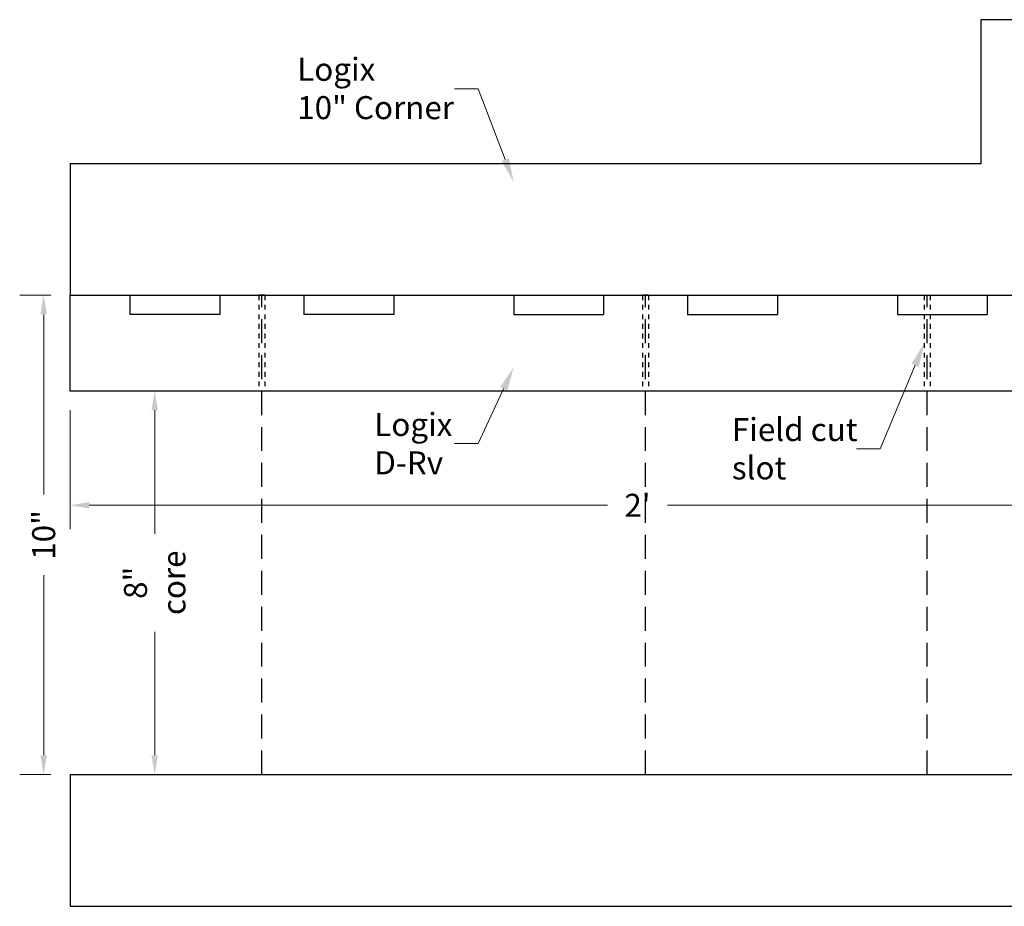
# Model space of a CAD drawing. Units: inches. Extents: x 2455.2 to 2490.9, y 1619.9 to 1660.7.
# Drawn here: x 2455.3 to 2475.8, y 1640.8 to 1659.3 of the extents above; entities that cross this region are included whole.
import ezdxf
from ezdxf import colors
from ezdxf.entities.mleader import LeaderData, LeaderLine
from ezdxf.math import Vec2, Vec3

# ---------------------------------------------------------------- set-up
doc = ezdxf.new("R2010")
doc.units = ezdxf.units.IN
doc.header["$MEASUREMENT"] = 0
doc.linetypes.add('HIDDEN', pattern=[0.375, 0.25, -0.125])
doc.linetypes.add('HIDDENX2', pattern=[0.75, 0.5, -0.25])
for name, color, linetype in [('Block', 7, 'Continuous'), ('Dim', 7, 'Continuous'), ('Web', 6, 'HIDDENX2')]:
    doc.layers.add(name, color=color, linetype=linetype)
doc.styles.add('Logix', font='arial.ttf', dxfattribs={"height": 0.12})
doc.dimstyles.new('LOGIX Imp Engineering', dxfattribs={"dimtxt": 0.0625, "dimasz": 0.1, "dimexe": 0.125, "dimexo": 0.1, "dimgap": 0.1, "dimtad": 0, "dimtoh": 1, "dimdec": 0, "dimzin": 0, "dimdsep": 46, "dimlunit": 3, "dimtxsty": 'Logix', "dimcen": 0.1, "dimadec": 0, "dimazin": 0, "dimtfac": 1, "dimtdec": 0, "dimtofl": 0, "dimtmove": 1, "dimatfit": 0, "dimfxl": 1, "dimtolj": 1, "dimtzin": 0, "dimlwd": 0, "dimlwe": 0, "dimarcsym": 0})

# ---------------------------------------------------------------- blocks, each defined once
blk = doc.blocks.new('*D215')
at = {"layer": 'Defpoints', "color": 0, "transparency": 16777216}
for p in [(2456.359, 1651.549), (2480.02, 1651.549), (2480.02, 1649.166)]:
    blk.add_point(p, dxfattribs=at)
at = {"layer": 'Dim', "color": 0, "linetype": 'Continuous', "lineweight": 0, "transparency": 16777216}
for p, q in [((2456.359, 1651.149), (2456.359, 1648.666)), ((2480.02, 1651.149), (2480.02, 1648.666)), ((2456.759, 1649.166), (2467.565, 1649.166)), ((2479.62, 1649.166), (2468.815, 1649.166))]:
    blk.add_line(p, q, dxfattribs=at)
at = {"layer": 'Dim', "color": 0, "transparency": 16777216}
for points in [[(2456.759, 1649.233), (2456.759, 1649.1), (2456.359, 1649.166)], [(2479.62, 1649.233), (2479.62, 1649.1), (2480.02, 1649.166)]]:
    blk.add_solid(points, dxfattribs=at)
at = {"layer": 'Dim', "color": 0, "transparency": 16777216, "insert": (2468.19, 1649.166), "char_height": 0.48, "attachment_point": 5, "style": 'Logix'}
blk.add_mtext("\\A1;2'", dxfattribs=at)
blk = doc.blocks.new('*D226')
at = {"layer": 'Defpoints', "color": 0, "transparency": 16777216}
for p in [(2456.359, 1651.549), (2456.359, 1643.549), (2458.124, 1643.549)]:
    blk.add_point(p, dxfattribs=at)
at = {"layer": 'Dim', "color": 0, "linetype": 'Continuous', "lineweight": 0, "transparency": 16777216}
for p, q in [((2456.759, 1651.549), (2458.624, 1651.549)), ((2458.124, 1651.149), (2458.124, 1648.574)), ((2458.124, 1643.949), (2458.124, 1646.523)), ((2456.759, 1643.549), (2458.624, 1643.549))]:
    blk.add_line(p, q, dxfattribs=at)
at = {"layer": 'Dim', "color": 0, "transparency": 16777216}
for points in [[(2458.058, 1651.149), (2458.191, 1651.149), (2458.124, 1651.549)], [(2458.058, 1643.949), (2458.191, 1643.949), (2458.124, 1643.549)]]:
    blk.add_solid(points, dxfattribs=at)
at = {"layer": 'Dim', "color": 0, "transparency": 16777216, "insert": (2458.124, 1647.549), "char_height": 0.48, "attachment_point": 5, "rotation": 90, "style": 'Logix'}
blk.add_mtext('\\A1;8"\\Pcore', dxfattribs=at)
blk = doc.blocks.new('*D227')
at = {"layer": 'Defpoints', "color": 0, "transparency": 16777216}
for p in [(2455.809, 1653.549), (2456.359, 1653.549), (2456.359, 1643.549)]:
    blk.add_point(p, dxfattribs=at)
at = {"layer": 'Dim', "color": 0, "linetype": 'Continuous', "lineweight": 0, "transparency": 16777216}
for p, q in [((2455.959, 1653.549), (2455.309, 1653.549)), ((2455.809, 1653.149), (2455.809, 1649.388)), ((2455.809, 1643.949), (2455.809, 1647.709)), ((2455.959, 1643.549), (2455.309, 1643.549))]:
    blk.add_line(p, q, dxfattribs=at)
at = {"layer": 'Dim', "color": 0, "transparency": 16777216}
for points in [[(2455.742, 1653.149), (2455.876, 1653.149), (2455.809, 1653.549)], [(2455.742, 1643.949), (2455.876, 1643.949), (2455.809, 1643.549)]]:
    blk.add_solid(points, dxfattribs=at)
at = {"layer": 'Dim', "color": 0, "transparency": 16777216, "insert": (2455.809, 1648.549), "char_height": 0.48, "attachment_point": 5, "rotation": 90, "style": 'Logix'}
blk.add_mtext('\\A1;10"', dxfattribs=at)

msp = doc.modelspace()

# ---------------------------------------------------------------- linework, layer by layer
at = {"layer": 'Block'}
for p, q in [((2475.359, 1659.299), (2478.109, 1659.299)), ((2456.359, 1656.299), (2456.359, 1653.549)), ((2456.359, 1653.549), (2460.296, 1653.549)), ((2456.359, 1651.549), (2456.359, 1653.549)), ((2457.609, 1653.549), (2457.609, 1653.149)), ((2459.484, 1653.549), (2459.484, 1653.149)), ((2460.421, 1653.549), (2460.296, 1653.549)), ((2460.421, 1653.549), (2468.296, 1653.549)), ((2461.234, 1653.549), (2461.234, 1653.149)), ((2463.109, 1653.549), (2463.109, 1653.149)), ((2465.609, 1653.549), (2465.609, 1653.149)), ((2467.484, 1653.549), (2467.484, 1653.149)), ((2468.421, 1653.549), (2468.296, 1653.549)), ((2468.421, 1653.549), (2476.296, 1653.549)), ((2469.234, 1653.549), (2469.234, 1653.149)), ((2471.109, 1653.549), (2471.109, 1653.149)), ((2473.609, 1653.549), (2473.609, 1653.149)), ((2475.484, 1653.549), (2475.484, 1653.149)), ((2459.484, 1653.149), (2457.609, 1653.149)), ((2463.109, 1653.149), (2461.234, 1653.149)), ((2465.609, 1653.149), (2467.484, 1653.149)), ((2469.234, 1653.149), (2471.109, 1653.149)), ((2473.609, 1653.149), (2475.484, 1653.149)), ((2480.02, 1651.549), (2456.359, 1651.549)), ((2456.359, 1643.549), (2456.359, 1640.799))]:
    msp.add_line(p, q, dxfattribs=at)
at = {"layer": 'Block', "linetype": 'HIDDEN', "ltscale": 0.1}
for p, q in [((2460.296, 1653.549), (2460.296, 1651.549)), ((2460.421, 1653.549), (2460.421, 1651.549)), ((2468.296, 1653.549), (2468.296, 1651.549)), ((2468.421, 1653.549), (2468.421, 1651.549)), ((2474.171, 1653.549), (2474.171, 1651.549)), ((2474.296, 1653.549), (2474.296, 1651.549))]:
    msp.add_line(p, q, dxfattribs=at)
at = {"layer": 'Block'}
for points in [[(2456.359, 1640.799), (2490.859, 1640.799), (2490.859, 1659.299)], [(2456.359, 1656.299), (2475.359, 1656.299), (2475.359, 1659.299)]]:
    msp.add_lwpolyline(points, dxfattribs=at)
for points in [[(2456.359, 1643.549), (2485.109, 1643.549, 0.414214), (2488.109, 1646.549), (2488.109, 1659.299)], [(2456.359, 1653.549), (2477.109, 1653.549, 0.414214), (2478.109, 1654.549), (2478.109, 1659.299)]]:
    msp.add_lwpolyline(points, format="xyb", dxfattribs=at)
at = {"layer": 'Web'}
for p, q in [((2460.359, 1643.549), (2460.359, 1653.549)), ((2468.359, 1643.549), (2468.359, 1653.549)), ((2474.234, 1643.549), (2474.234, 1653.549))]:
    msp.add_line(p, q, dxfattribs=at)

# ---------------------------------------------------------------- dimensions: what is measured, and where the dimension line sits
at = {"layer": 'Dim'}
dim = msp.add_linear_dim(base=(2455.809, 1653.549), p1=(2456.359, 1643.549), p2=(2456.359, 1653.549), angle=90, dimstyle='LOGIX Imp Engineering', override={"dimpost": '\\X'}, dxfattribs=at)
dim.commit()
dim.dimension.update_dxf_attribs({"geometry": '*D227', "text_midpoint": (2455.809, 1648.549)})
dim = msp.add_linear_dim(base=(2480.02, 1649.166), p1=(2456.359, 1651.549), p2=(2480.02, 1651.549), dimstyle='LOGIX Imp Engineering', override={"dimpost": '\\X'}, dxfattribs=at)
dim.commit()
dim.dimension.update_dxf_attribs({"geometry": '*D215', "text_midpoint": (2468.19, 1649.166)})
dim = msp.add_linear_dim(base=(2458.124, 1643.549), p1=(2456.359, 1651.549), p2=(2456.359, 1643.549), angle=90, text='8"\\Pcore', dimstyle='LOGIX Imp Engineering', override={"dimpost": '\\X'}, dxfattribs=at)
dim.commit()
dim.dimension.update_dxf_attribs({"geometry": '*D226', "text_midpoint": (2458.124, 1647.549)})

# ---------------------------------------------------------------- leaders
ml = msp.add_multileader_mtext('Standard', dxfattribs=at)
ml.set_content('Logix\\P10" Corner', color=256, style='Logix')
ml.set_leader_properties(linetype='Continuous', lineweight=0)
ml.build(insert=Vec2(0, 0))
ml.multileader.update_dxf_attribs({"text_left_attachment_type": 2, "text_right_attachment_type": 2, "text_top_attachment_type": 10, "dogleg_length": 0.125, "arrow_head_size": 0.5, "scale": 4})
ctx = ml.context
ctx.base_point, ctx.scale, ctx.char_height, ctx.arrow_head_size, ctx.landing_gap_size, ctx.plane_origin = Vec3(2460.976, 1657.855), 4, 0.48, 0.5, 0.12, Vec3(2460.062, 1661.376)
ctx.left_attachment, ctx.right_attachment, ctx.bottom_attachment = 2, 2, 10
notes = []
notes.append((ctx, [(1, (1, 1, 0), (2464.872, 1657.855), (-1, 0), 0.5, [(1, [(2465.61, 1655.911)], 0, [])])]))
ctx.mtext.insert, ctx.mtext.flow_direction = Vec3(2461.096, 1658.503), 5
ml = msp.add_multileader_mtext('Standard', dxfattribs=at)
ml.set_content('Field cut\\Pslot', color=256, style='Logix')
ml.set_leader_properties(linetype='Continuous', lineweight=0)
ml.build(insert=Vec2(0, 0))
ml.multileader.update_dxf_attribs({"text_left_attachment_type": 2, "text_right_attachment_type": 2, "text_top_attachment_type": 10, "dogleg_length": 0.125, "arrow_head_size": 0.5, "scale": 4})
ctx = ml.context
ctx.base_point, ctx.scale, ctx.char_height, ctx.arrow_head_size, ctx.landing_gap_size, ctx.plane_origin = Vec3(2470.039, 1650.342), 4, 0.48, 0.5, 0.12, Vec3(2468.07, 1652.362)
ctx.left_attachment, ctx.right_attachment, ctx.bottom_attachment = 2, 2, 10
notes.append((ctx, [(1, (1, 1, 0), (2473.254, 1650.342), (-1, 0), 0.5, [(1, [(2474.171, 1652.549)], 0, [])])]))
ctx.mtext.insert, ctx.mtext.flow_direction = Vec3(2470.159, 1650.986), 5
ml = msp.add_multileader_mtext('Standard', dxfattribs=at)
ml.set_content('Logix\\PD-Rv', color=256, style='Logix')
ml.set_leader_properties(linetype='Continuous', lineweight=0)
ml.build(insert=Vec2(0, 0))
ml.multileader.update_dxf_attribs({"text_left_attachment_type": 2, "text_right_attachment_type": 2, "text_top_attachment_type": 10, "dogleg_length": 0.125, "arrow_head_size": 0.5, "scale": 4})
ctx = ml.context
ctx.base_point, ctx.scale, ctx.char_height, ctx.arrow_head_size, ctx.landing_gap_size, ctx.plane_origin = Vec3(2462.583, 1650.452), 4, 0.48, 0.5, 0.12, Vec3(2460.062, 1657.512)
ctx.left_attachment, ctx.right_attachment, ctx.bottom_attachment = 2, 2, 10
notes.append((ctx, [(1, (1, 1, 0), (2464.872, 1650.452), (-1, 0), 0.5, [(1, [(2465.61, 1652.047)], 0, [])])]))
ctx.mtext.insert, ctx.mtext.flow_direction = Vec3(2462.703, 1651.092), 5
for ctx, leaders in notes:
    for number, flags, end, landing, length, lines in leaders:
        leader = LeaderData()
        leader.index, (leader.has_last_leader_line, leader.has_dogleg_vector, leader.attachment_direction) = number, flags
        leader.last_leader_point, leader.dogleg_vector, leader.dogleg_length = Vec3(end), Vec3(landing), length
        for number, points, colour, breaks in lines:
            line = LeaderLine()
            line.index, line.vertices, line.color, line.breaks = number, Vec3.list(points), colors.encode_raw_color(colour), breaks
            leader.lines.append(line)
        ctx.leaders.append(leader)

doc.saveas('drawing.dxf')
